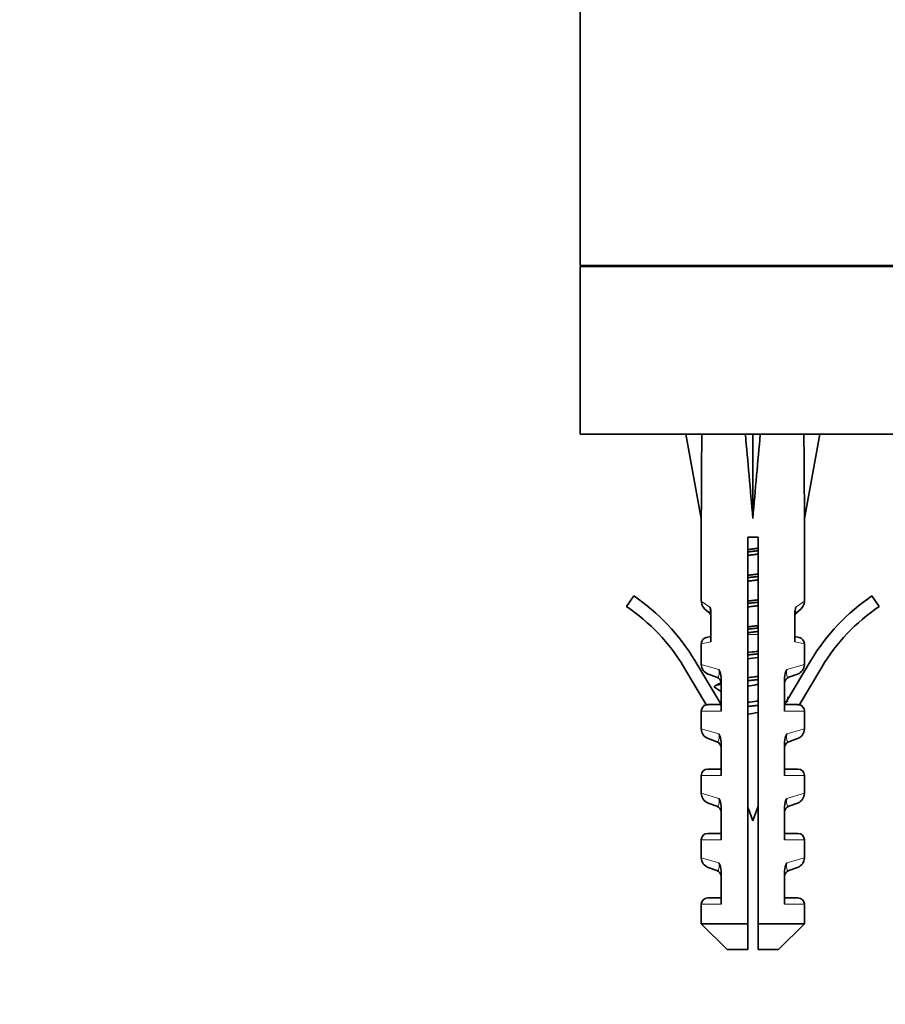
# Model space of a CAD drawing. Units: millimetres. Extents: x 0 to 1485, y 0 to 2774.
# Drawn here: x 1059 to 1126, y 1285 to 1362 of the extents above; entities that cross this region are included whole.
import ezdxf
from ezdxf import colors
from ezdxf.entities.mleader import LeaderData, LeaderLine
from ezdxf.math import Vec2, Vec3

# ---------------------------------------------------------------- set-up
doc = ezdxf.new("R2010")
doc.units = ezdxf.units.MM
doc.layers.add('DV4_Défaut', color=7, linetype='Continuous')
doc.layers.add('Défaut', color=7, linetype='Continuous')

# ---------------------------------------------------------------- blocks, each defined once
blk = doc.blocks.new('_DOT')
at = {"color": 0}
blk.add_line((0, 0), (-1, 0), dxfattribs=at)
at = {"color": 0, "const_width": 0.333}
blk.add_lwpolyline([(-0.1665, 0, 1), (0.1665, 0, 1)], format="xyb", close=True, dxfattribs=at)
blk = doc.blocks.new('SE3')
at = {"layer": 'DV4_Défaut', "color": 7, "linetype": 'Continuous', "lineweight": 35}
for p, q in [((1102.505, 1384.593), (1102.505, 1342.593)), ((1199.505, 1342.593), (1102.505, 1342.593)), ((1199.505, 1342.493), (1102.505, 1342.493)), ((1102.505, 1342.493), (1102.505, 1329.493)), ((1105.005, 1342.593), (1105.005, 1342.493)), ((1199.505, 1329.493), (1102.505, 1329.493)), ((1111.94, 1329.469), (1110.698, 1329.493)), ((1110.698, 1329.493), (1111.898, 1322.956)), ((1115.318, 1329.469), (1115.898, 1329.493)), ((1116.477, 1329.469), (1115.898, 1329.493)), ((1115.898, 1329.493), (1115.898, 1322.956)), ((1119.855, 1329.469), (1121.098, 1329.493)), ((1121.098, 1329.493), (1119.898, 1322.956)), ((1111.898, 1322.956), (1111.898, 1316.521)), ((1119.898, 1316.521), (1119.898, 1322.956)), ((1115.498, 1321.493), (1116.298, 1321.493)), ((1115.498, 1291.493), (1115.498, 1321.493)), ((1116.298, 1321.493), (1116.298, 1291.493)), ((1106.649, 1316.942), (1106.091, 1316.112)), ((1125.704, 1316.112), (1125.146, 1316.942)), ((1112.475, 1315.653), (1112.172, 1315.918)), ((1119.32, 1315.653), (1119.623, 1315.918)), ((1112.646, 1315.604), (1112.646, 1313.365)), ((1119.149, 1313.365), (1119.149, 1315.604)), ((1112.291, 1313.711), (1112.646, 1313.788)), ((1119.149, 1313.788), (1119.504, 1313.711)), ((1111.898, 1313.222), (1111.898, 1311.618)), ((1119.898, 1311.618), (1119.898, 1313.222)), ((1110.537, 1311.415), (1112.292, 1308.469)), ((1113.435, 1308.504), (1111.396, 1311.927)), ((1120.399, 1311.927), (1118.53, 1308.79)), ((1119.503, 1308.469), (1121.258, 1311.415)), ((1112.428, 1310.865), (1113.104, 1310.623)), ((1113.435, 1310.59), (1113.435, 1308.004)), ((1118.36, 1308.004), (1118.36, 1310.59)), ((1118.691, 1310.623), (1119.367, 1310.865)), ((1112.479, 1308.504), (1113.435, 1308.504)), ((1118.442, 1308.643), (1118.36, 1308.504)), ((1118.36, 1308.504), (1119.316, 1308.504)), ((1111.898, 1308.004), (1111.898, 1306.618)), ((1119.898, 1306.618), (1119.898, 1308.004)), ((1112.428, 1305.865), (1113.104, 1305.623)), ((1113.435, 1305.59), (1113.435, 1303.004)), ((1118.36, 1303.004), (1118.36, 1305.59)), ((1118.691, 1305.623), (1119.367, 1305.865)), ((1111.898, 1303.004), (1111.898, 1301.618)), ((1113.435, 1303.504), (1112.398, 1303.504)), ((1118.36, 1303.504), (1119.398, 1303.504)), ((1119.898, 1301.618), (1119.898, 1303.004)), ((1113.104, 1300.623), (1112.428, 1300.865)), ((1118.691, 1300.623), (1119.367, 1300.865)), ((1113.435, 1300.59), (1113.435, 1298.004)), ((1118.36, 1298.004), (1118.36, 1300.59)), ((1113.435, 1298.504), (1112.398, 1298.504)), ((1118.36, 1298.504), (1119.398, 1298.504)), ((1111.898, 1298.004), (1111.898, 1296.618)), ((1119.898, 1296.618), (1119.898, 1298.004)), ((1113.104, 1295.623), (1112.428, 1295.865)), ((1113.435, 1295.59), (1113.435, 1293.004)), ((1118.36, 1293.004), (1118.36, 1295.59)), ((1118.691, 1295.623), (1119.367, 1295.865)), ((1111.898, 1293.004), (1111.898, 1291.493)), ((1113.435, 1293.504), (1112.398, 1293.504)), ((1118.36, 1293.504), (1119.398, 1293.504)), ((1119.898, 1291.493), (1119.898, 1293.004)), ((1115.498, 1291.493), (1111.898, 1291.493)), ((1111.898, 1291.493), (1113.898, 1289.493)), ((1115.498, 1289.493), (1115.498, 1291.493)), ((1116.298, 1291.493), (1119.898, 1291.493)), ((1116.298, 1291.493), (1116.298, 1289.493)), ((1117.898, 1289.493), (1119.898, 1291.493)), ((1115.498, 1289.493), (1113.898, 1289.493)), ((1116.298, 1289.493), (1117.898, 1289.493))]:
    blk.add_line(p, q, dxfattribs=at)
at = {"layer": 'DV4_Défaut', "color": 7, "linetype": 'Continuous', "lineweight": 18}
for p, q in [((1112.563, 1316.056), (1111.898, 1316.521)), ((1119.232, 1316.056), (1119.898, 1316.521)), ((1115.498, 1313.937), (1116.298, 1313.937)), ((1112.646, 1313.365), (1111.898, 1313.222)), ((1119.898, 1313.222), (1119.149, 1313.365)), ((1111.898, 1311.618), (1113.264, 1311.226)), ((1118.531, 1311.226), (1119.898, 1311.618)), ((1113.435, 1308.004), (1111.898, 1308.004)), ((1119.898, 1308.004), (1118.36, 1308.004)), ((1113.264, 1306.226), (1111.898, 1306.618)), ((1118.531, 1306.226), (1119.898, 1306.618)), ((1113.435, 1303.004), (1111.898, 1303.004)), ((1119.898, 1303.004), (1118.36, 1303.004)), ((1113.264, 1301.226), (1111.898, 1301.618)), ((1118.531, 1301.226), (1119.898, 1301.618)), ((1113.435, 1298.004), (1111.898, 1298.004)), ((1119.898, 1298.004), (1118.36, 1298.004)), ((1113.264, 1296.226), (1111.898, 1296.618)), ((1118.531, 1296.226), (1119.898, 1296.618)), ((1113.435, 1293.004), (1111.898, 1293.004)), ((1119.898, 1293.004), (1118.36, 1293.004))]:
    blk.add_line(p, q, dxfattribs=at)
at = {"layer": 'DV4_Défaut', "color": 7, "linetype": 'Continuous', "lineweight": 35}
for centre, radius, start, end in [((1097.848, 1303.857), 15.77, 30.78075, 56.07439), ((1133.947, 1303.857), 15.77, 123.92561, 149.21925), ((1097.848, 1303.857), 14.77, 30.78075, 56.07439), ((1112.698, 1316.521), 0.8, 185.56282, 228.89838), ((1111.349, 1315.599), 1.297, 0.2272, 20.63252), ((1120.446, 1315.599), 1.297, 159.36719, 179.77308), ((1119.098, 1316.521), 0.8, 311.10162, 356.33918), ((1133.947, 1303.857), 14.77, 123.92561, 149.21925), ((1112.146, 1315.277), 0.5, 0, 48.89838), ((1119.649, 1315.277), 0.5, 131.10162, 180), ((1112.398, 1313.222), 0.5, 102.27358, 177.71774), ((1119.398, 1313.222), 0.5, 1.60339, 77.72642), ((1112.698, 1311.618), 0.8, 180.27031, 250.305), ((1119.098, 1311.618), 0.8, 289.695, 359.55713), ((1112.935, 1310.152), 0.5, 0, 70.305), ((1112.103, 1310.574), 1.332, 0.70249, 29.34956), ((1119.692, 1310.574), 1.332, 150.65026, 179.29769), ((1118.86, 1310.152), 0.5, 109.695, 180), ((1021.356, 1175.769), 162.373, 55.4529, 55.66902), ((1071.868, 1397.005), 96.255, 295.27671, 295.58509), ((1112.398, 1308.004), 0.5, 103.35797, 180), ((1174.073, 1232.806), 94.053, 126.14312, 126.32495), ((1119.398, 1308.004), 0.5, 0, 76.66605), ((1112.698, 1306.618), 0.8, 180.27031, 250.305), ((1112.103, 1305.574), 1.332, 0.70249, 29.34956), ((1119.692, 1305.574), 1.332, 150.65026, 179.29769), ((1119.098, 1306.618), 0.8, 289.695, 359.55713), ((1112.935, 1305.152), 0.5, 0, 70.305), ((1118.86, 1305.152), 0.5, 109.695, 180), ((1112.398, 1303.004), 0.5, 90, 180), ((1119.398, 1303.004), 0.5, 0, 90), ((1112.698, 1301.618), 0.8, 180.27031, 250.305), ((1119.098, 1301.618), 0.8, 289.695, 359.55713), ((1112.935, 1300.152), 0.5, 0, 70.305), ((1112.103, 1300.574), 1.332, 0.70249, 29.34956), ((1154.72, 1313.937), 41.423, 198.75727, 200.40808), ((1077.075, 1313.937), 41.423, 339.59192, 341.24273), ((1119.692, 1300.574), 1.332, 150.65026, 179.29769), ((1118.86, 1300.152), 0.5, 109.695, 180), ((1112.398, 1298.004), 0.5, 90, 180), ((1119.398, 1298.004), 0.5, 0, 90), ((1112.698, 1296.618), 0.8, 180.27031, 250.305), ((1112.103, 1295.574), 1.332, 0.70249, 29.34956), ((1119.692, 1295.574), 1.332, 150.65026, 179.29769), ((1119.098, 1296.618), 0.8, 289.695, 359.55713), ((1112.935, 1295.152), 0.5, 0, 70.305), ((1118.86, 1295.152), 0.5, 109.695, 180), ((1112.398, 1293.004), 0.5, 90, 180), ((1119.398, 1293.004), 0.5, 0, 90)]:
    blk.add_arc(centre, radius, start, end, dxfattribs=at)
for major_axis, ratio, start_param, end_param in [((-1.704, 51.386), 0.070422, 0.985211, 1.130604), ((-3.627, 51.386), 0.032842, -1.135257, -0.989865), ((3.627, 51.386), 0.032842, 0.989865, 1.135257), ((1.704, 51.386), 0.070422, -1.130604, -0.985211)]:
    blk.add_ellipse((1115.898, 1301.169), major_axis=major_axis, ratio=ratio, start_param=start_param, end_param=end_param, dxfattribs=at)
for points, weights in [([(1115.49, 1320.532), (1115.898, 1320.585), (1116.305, 1320.637)], [0.938814889438, 0.927210514347, 0.938814889438]), ([(1116.305, 1320.446), (1115.898, 1320.4), (1115.49, 1320.355)], [0.937348406017, 0.928676997767, 0.937348406017]), ([(1116.305, 1320.182), (1115.898, 1320.13), (1115.49, 1320.078)], [0.938814889438, 0.927210514347, 0.938814889438]), ([(1115.49, 1318.532), (1115.898, 1318.585), (1116.305, 1318.637)], [0.938814889438, 0.927210514347, 0.938814889438]), ([(1116.305, 1318.446), (1115.898, 1318.4), (1115.49, 1318.355)], [0.937348406017, 0.928676997767, 0.937348406017]), ([(1116.305, 1318.182), (1115.898, 1318.13), (1115.49, 1318.078)], [0.938814889438, 0.927210514347, 0.938814889438]), ([(1115.49, 1316.532), (1115.898, 1316.585), (1116.305, 1316.637)], [0.938814889438, 0.927210514347, 0.938814889438]), ([(1116.305, 1316.446), (1115.898, 1316.4), (1115.49, 1316.355)], [0.937348406017, 0.928676997767, 0.937348406017]), ([(1116.305, 1316.182), (1115.898, 1316.13), (1115.49, 1316.078)], [0.938814889438, 0.927210514347, 0.938814889438]), ([(1115.49, 1314.532), (1115.898, 1314.585), (1116.305, 1314.637)], [0.938814889438, 0.927210514347, 0.938814889438]), ([(1116.305, 1314.446), (1115.898, 1314.4), (1115.49, 1314.355)], [0.937348406017, 0.928676997767, 0.937348406017]), ([(1116.305, 1314.182), (1115.898, 1314.13), (1115.49, 1314.078)], [0.938814889438, 0.927210514347, 0.938814889438]), ([(1116.305, 1312.446), (1115.898, 1312.4), (1115.49, 1312.355)], [0.937348406017, 0.928676997767, 0.937348406017]), ([(1112.898, 1309.9), (1112.898, 1309.879), (1112.931, 1309.855)], [1, 0.980208064395, 0.966263815233]), ([(1113.385, 1310.085), (1113.089, 1310.025), (1112.97, 1309.968)], [0.933709579693, 0.929123168794, 0.954721626639]), ([(1116.305, 1310.446), (1115.898, 1310.4), (1115.49, 1310.355)], [0.937348406017, 0.928676997767, 0.937348406017]), ([(1118.56, 1309.052), (1118.62, 1309.038), (1118.67, 1309.023)], [0.933481053108, 0.934392383645, 0.937077005936]), ([(1116.305, 1308.446), (1115.897, 1308.401), (1115.49, 1308.355)], [0.93734822731, 0.928676938379, 0.937348703514]), ([(1118.599, 1308.758), (1118.515, 1308.737), (1118.41, 1308.715)], [0.934287976906, 0.932069987277, 0.933709579693])]:
    blk.add_rational_spline(points, weights, degree=2, dxfattribs=at)
at = {"layer": 'DV4_Défaut', "color": 7, "linetype": 'Continuous', "lineweight": 18}
for points, knots in [([(1112.475, 1315.653), (1112.488, 1315.642), (1112.502, 1315.632), (1112.529, 1315.626), (1112.542, 1315.63), (1112.565, 1315.671), (1112.575, 1315.714), (1112.577, 1315.826), (1112.576, 1315.87), (1112.571, 1315.963), (1112.567, 1316.01), (1112.563, 1316.056)], [0, 0, 0, 0, 0.25, 0.25, 0.5, 0.5, 0.75, 0.75, 0.875, 0.875, 1, 1, 1, 1]), ([(1119.232, 1316.056), (1119.228, 1316.01), (1119.224, 1315.962), (1119.219, 1315.87), (1119.218, 1315.826), (1119.22, 1315.714), (1119.23, 1315.672), (1119.252, 1315.63), (1119.266, 1315.626), (1119.293, 1315.632), (1119.307, 1315.642), (1119.32, 1315.653)], [0, 0, 0, 0, 0.125, 0.125, 0.25, 0.25, 0.5, 0.5, 0.75, 0.75, 1, 1, 1, 1]), ([(1113.104, 1310.623), (1113.128, 1310.614), (1113.152, 1310.611), (1113.197, 1310.627), (1113.219, 1310.647), (1113.254, 1310.731), (1113.267, 1310.799), (1113.278, 1310.989), (1113.274, 1311.109), (1113.264, 1311.226)], [0, 0, 0, 0, 0.25, 0.25, 0.5, 0.5, 0.75, 0.75, 1, 1, 1, 1]), ([(1118.531, 1311.226), (1118.521, 1311.109), (1118.517, 1310.99), (1118.528, 1310.799), (1118.541, 1310.732), (1118.576, 1310.647), (1118.598, 1310.627), (1118.643, 1310.611), (1118.667, 1310.614), (1118.691, 1310.623)], [0, 0, 0, 0, 0.25, 0.25, 0.5, 0.5, 0.75, 0.75, 1, 1, 1, 1]), ([(1113.104, 1305.623), (1113.128, 1305.614), (1113.152, 1305.611), (1113.197, 1305.627), (1113.219, 1305.647), (1113.254, 1305.731), (1113.267, 1305.799), (1113.278, 1305.989), (1113.274, 1306.109), (1113.264, 1306.226)], [0, 0, 0, 0, 0.25, 0.25, 0.5, 0.5, 0.75, 0.75, 1, 1, 1, 1]), ([(1118.531, 1306.226), (1118.521, 1306.109), (1118.517, 1305.99), (1118.528, 1305.799), (1118.541, 1305.732), (1118.576, 1305.647), (1118.598, 1305.627), (1118.643, 1305.611), (1118.667, 1305.614), (1118.691, 1305.623)], [0, 0, 0, 0, 0.25, 0.25, 0.5, 0.5, 0.75, 0.75, 1, 1, 1, 1]), ([(1113.104, 1300.623), (1113.128, 1300.614), (1113.152, 1300.611), (1113.197, 1300.627), (1113.219, 1300.647), (1113.254, 1300.731), (1113.267, 1300.799), (1113.278, 1300.989), (1113.274, 1301.109), (1113.264, 1301.226)], [0, 0, 0, 0, 0.25, 0.25, 0.5, 0.5, 0.75, 0.75, 1, 1, 1, 1]), ([(1118.531, 1301.226), (1118.521, 1301.109), (1118.517, 1300.99), (1118.528, 1300.799), (1118.541, 1300.732), (1118.576, 1300.647), (1118.598, 1300.627), (1118.643, 1300.611), (1118.667, 1300.614), (1118.691, 1300.623)], [0, 0, 0, 0, 0.25, 0.25, 0.5, 0.5, 0.75, 0.75, 1, 1, 1, 1]), ([(1113.104, 1295.623), (1113.128, 1295.614), (1113.152, 1295.611), (1113.197, 1295.627), (1113.219, 1295.647), (1113.254, 1295.731), (1113.267, 1295.799), (1113.278, 1295.989), (1113.274, 1296.109), (1113.264, 1296.226)], [0, 0, 0, 0, 0.25, 0.25, 0.5, 0.5, 0.75, 0.75, 1, 1, 1, 1]), ([(1118.531, 1296.226), (1118.521, 1296.109), (1118.517, 1295.99), (1118.528, 1295.799), (1118.541, 1295.732), (1118.576, 1295.647), (1118.598, 1295.627), (1118.643, 1295.611), (1118.667, 1295.614), (1118.691, 1295.623)], [0, 0, 0, 0, 0.25, 0.25, 0.5, 0.5, 0.75, 0.75, 1, 1, 1, 1])]:
    blk.add_open_spline(points, degree=3, knots=knots, dxfattribs=at)
at = {"layer": 'DV4_Défaut', "color": 7, "linetype": 'Continuous', "lineweight": 35}
for points, knots in [([(1115.494, 1312.048), (1115.746, 1312.082), (1116.003, 1312.117), (1116.272, 1312.153), (1116.286, 1312.154), (1116.299, 1312.156)], [0, 0, 0, 0, 0.94849, 0.94849, 1, 1, 1, 1]), ([(1116.298, 1312.646), (1116.259, 1312.641), (1116.22, 1312.636), (1115.953, 1312.602), (1115.723, 1312.574), (1115.497, 1312.546)], [0, 0, 0, 0, 0.14658, 0.14658, 1, 1, 1, 1]), ([(1116.303, 1310.698), (1116.203, 1310.685), (1116.103, 1310.672), (1115.83, 1310.636), (1115.659, 1310.615), (1115.491, 1310.593)], [0, 0, 0, 0, 0.371559, 0.371559, 1, 1, 1, 1]), ([(1115.492, 1309.943), (1115.731, 1309.979), (1115.977, 1310.015), (1116.246, 1310.055), (1116.274, 1310.059), (1116.303, 1310.063)], [0, 0, 0, 0, 0.89444, 0.89444, 1, 1, 1, 1]), ([(1112.292, 1308.469), (1112.322, 1308.481), (1112.353, 1308.49), (1112.415, 1308.501), (1112.447, 1308.504), (1112.479, 1308.504)], [0, 0, 0, 0, 0.5, 0.5, 1, 1, 1, 1]), ([(1116.3, 1308.791), (1116.265, 1308.787), (1116.229, 1308.782), (1115.959, 1308.744), (1115.724, 1308.712), (1115.495, 1308.68)], [0, 0, 0, 0, 0.132198, 0.132198, 1, 1, 1, 1]), ([(1119.503, 1308.469), (1119.474, 1308.481), (1119.442, 1308.49), (1119.38, 1308.501), (1119.348, 1308.504), (1119.316, 1308.504)], [0, 0, 0, 0, 0.5, 0.5, 1, 1, 1, 1])]:
    blk.add_open_spline(points, degree=3, knots=knots, dxfattribs=at)
blk.add_open_spline([(1115.497, 1307.754), (1115.759, 1307.8), (1116.032, 1307.847), (1116.299, 1307.892)], degree=3, dxfattribs=at)

msp = doc.modelspace()

# ---------------------------------------------------------------- block references
at = {"layer": 'Défaut'}
msp.add_blockref('SE3', (0, 0), dxfattribs=at)

# ---------------------------------------------------------------- leaders
at = {"layer": 'Défaut', "color": 7, "linetype": 'Continuous', "lineweight": 18}
ml = msp.add_multileader_mtext('Standard', dxfattribs=at)
ml.set_content('{\\pxsm0.9;\\fSolid Edge ISO|b1||i0||c0|p34;\\W1.;14/10/2021\\P}', color=256)
ml.set_leader_properties()
ml.set_arrow_properties(name='DOT')
ml.build(insert=Vec2(0, 0))
ml.multileader.update_dxf_attribs({"leader_type": 0, "dogleg_length": 0, "arrow_head_size": 12})
ctx = ml.context
ctx.base_point, ctx.char_height, ctx.arrow_head_size, ctx.landing_gap_size = Vec3(1397.274, 2766.957), 12, 12, 4.2
notes = []
notes.append((ctx, [(0, (0, 0, 0), (0, 0), (1, 0), 1, [])]))
ctx.mtext.insert = Vec3(1399.274, 2773.077)
for ctx, leaders in notes:
    for number, flags, end, landing, length, lines in leaders:
        leader = LeaderData()
        leader.index, (leader.has_last_leader_line, leader.has_dogleg_vector, leader.attachment_direction) = number, flags
        leader.last_leader_point, leader.dogleg_vector, leader.dogleg_length = Vec3(end), Vec3(landing), length
        for number, points, colour, breaks in lines:
            line = LeaderLine()
            line.index, line.vertices, line.color, line.breaks = number, Vec3.list(points), colors.encode_raw_color(colour), breaks
            leader.lines.append(line)
        ctx.leaders.append(leader)

doc.saveas('drawing.dxf')
